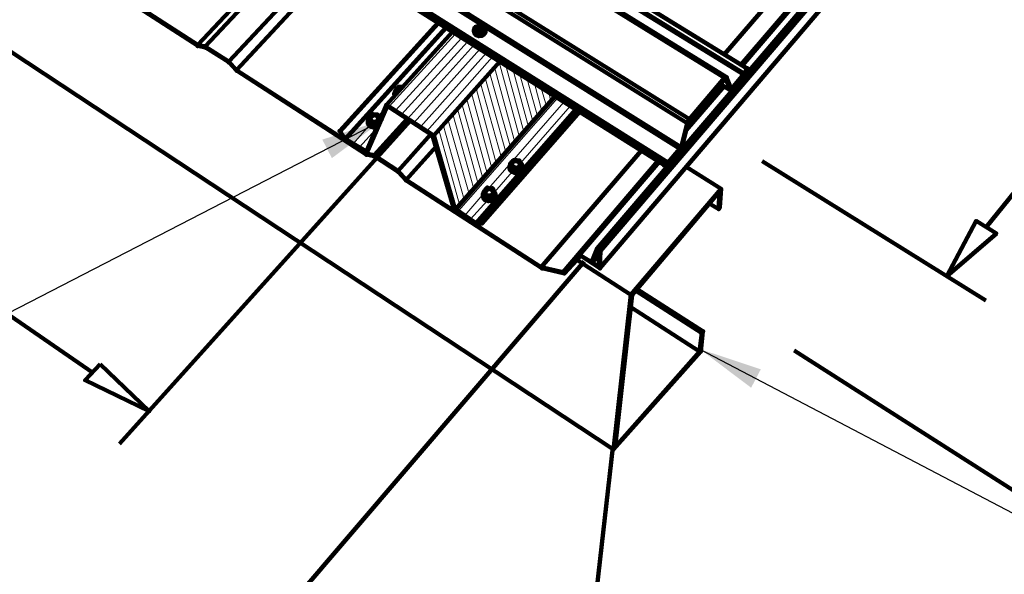
# Paper-space layout 'ZF-04-HAT-R' of a CAD drawing. Units: inches. Extents: x 0.2 to 8, y 0.1 to 10.4.
# Drawn here: x 3.8 to 5.2, y 2.4 to 3.2 of the extents above; entities that cross this region are included whole.
import ezdxf

# ---------------------------------------------------------------- set-up
doc = ezdxf.new("R2010")
doc.units = ezdxf.units.IN
doc.header["$MEASUREMENT"] = 0
doc.layers.add('AUDIT_I_180102103532-0', color=7, linetype='Continuous')
doc.layers.add('TEXT', color=4, linetype='Continuous')
doc.styles.add('ROMANS', font='ROMANS.shx')
doc.dimstyles.new('RH_dim', dxfattribs={"dimscale": 4, "dimtxt": 0.078125, "dimasz": 0.09375, "dimexe": 0.06, "dimexo": 0.06, "dimgap": 0.046875, "dimtad": 1, "dimdec": 4, "dimzin": 3, "dimdsep": 46, "dimlunit": 4, "dimtxsty": 'ROMANS', "dimcen": 0.125, "dimdle": 5, "dimclrd": 2, "dimclre": 2, "dimclrt": 256, "dimadec": 0, "dimazin": 0, "dimtfac": 0.25, "dimtdec": 4, "dimtmove": 2, "dimatfit": 3, "dimfxl": 1, "dimfrac": 2, "dimtolj": 1, "dimtzin": 0, "dimarcsym": 0})

psp = doc.layouts.new('ZF-04-HAT-R')

# ---------------------------------------------------------------- linework, layer by layer
at = {"layer": 'AUDIT_I_180102103532-0', "color": 3, "linetype": 'Continuous', "lineweight": 158}
for p, q in [((4.8328, 3.1472), (5.4428, 3.8555)), ((4.8578, 3.1322), (5.4669, 3.843)), ((4.8594, 3.1313), (5.4686, 3.8422)), ((4.7761, 3.0347), (4.8319, 3.0997)), ((4.7769, 3.038), (4.8311, 3.1005)), ((4.5411, 1.4563), (4.6678, 2.5655))]:
    psp.add_line(p, q, dxfattribs=at)
at = {"layer": 'AUDIT_I_180102103532-0', "color": 3, "linetype": 'Continuous', "lineweight": 211}
for p, q in [((5.8253, 3.6455), (5.2203, 2.8913)), ((3.8978, 2.6763), (3.2103, 3.1497)), ((3.9378, 2.5705), (4.3678, 3.0488)), ((5.2194, 2.783), (4.8886, 2.9888)), ((3.9111, 2.0063), (4.6253, 2.8405)), ((5.3428, 2.4488), (4.9361, 2.7088))]:
    psp.add_line(p, q, dxfattribs=at)
at = {"layer": 'AUDIT_I_180102103532-0', "color": 254, "linetype": 'Continuous', "lineweight": 0}
for p, q in [((4.4228, 3.1847), (4.2744, 3.0205)), ((4.4344, 3.1772), (4.3369, 3.0697)), ((4.4436, 3.1713), (4.3461, 3.0638)), ((4.4528, 3.1655), (4.3553, 3.058)), ((4.4619, 3.1605), (4.3644, 3.0522)), ((4.4711, 3.1547), (4.3736, 3.0463)), ((4.4803, 3.1488), (4.3836, 3.0405)), ((4.4894, 3.143), (4.3928, 3.0338)), ((4.4986, 3.1372), (4.4019, 3.028)), ((4.4994, 3.1355), (4.5294, 3.0247)), ((4.4853, 3.1205), (4.5161, 3.0097)), ((4.4928, 3.128), (4.5228, 3.0172)), ((4.5094, 3.1305), (4.5361, 3.0322)), ((4.5203, 3.1238), (4.5428, 3.0397)), ((4.4719, 3.1047), (4.5028, 2.9938)), ((4.4786, 3.1122), (4.5094, 3.0022)), ((4.5303, 3.1172), (4.5494, 3.048)), ((4.5411, 3.1105), (4.5561, 3.0555)), ((4.5519, 3.1038), (4.5628, 3.063)), ((4.4586, 3.0897), (4.4886, 2.9788)), ((4.4653, 3.0972), (4.4953, 2.9863)), ((4.5619, 3.0972), (4.5694, 3.0705)), ((4.5728, 3.0905), (4.5761, 3.078)), ((4.5861, 3.0822), (4.4394, 2.9155)), ((4.4511, 3.0822), (4.4819, 2.9713)), ((4.5953, 3.0763), (4.4836, 2.9488)), ((4.3303, 3.0663), (4.3203, 3.0555)), ((4.4378, 3.0663), (4.4686, 2.9555)), ((4.4444, 3.0738), (4.4753, 2.9638)), ((4.6044, 3.0705), (4.5311, 2.9863)), ((4.4236, 3.0513), (4.4553, 2.9405)), ((4.4311, 3.0588), (4.4619, 2.948)), ((4.3078, 3.0422), (4.2836, 3.0147)), ((4.3169, 3.0363), (4.2928, 3.0097)), ((4.4103, 3.0355), (4.4411, 2.9247)), ((4.4169, 3.043), (4.4478, 2.9322)), ((4.4028, 3.028), (4.4344, 2.9172)), ((4.3036, 3.0055), (4.3019, 3.0038)), ((4.5186, 2.973), (4.4928, 2.943)), ((4.4753, 2.9397), (4.4486, 2.9088)), ((4.4819, 2.9305), (4.4569, 2.903))]:
    psp.add_line(p, q, dxfattribs=at)
at = {"layer": 'AUDIT_I_180102103532-0', "color": 3, "linetype": 'Continuous', "lineweight": 158}
for points in [[(4.6444, 2.8597), (7.8444, 6.6013), (4.6453, 2.8597), (7.8444, 6.6013)], [(4.6494, 2.8563), (7.8444, 6.5955)], [(4.6486, 2.8305), (7.8444, 6.5797)], [(0.2844, 5.4572), (4.6686, 2.5622), (4.6944, 2.7913), (4.8278, 2.948), (4.8261, 2.9205), (4.8261, 2.9197)], [(4.7811, 3.0513), (4.8328, 3.1122), (4.8353, 3.1138), (2.2653, 4.6988), (2.2636, 4.6988), (2.2628, 4.698), (4.8328, 3.1122), (4.8328, 3.1122)], [(4.8353, 3.1138), (4.8361, 3.113), (4.8428, 3.0963), (4.8436, 3.0963), (4.8444, 3.0972), (4.8611, 3.1172), (2.3003, 4.693), (2.3011, 4.693), (2.3011, 4.6938), (4.8619, 3.1188), (4.8661, 3.1263), (4.8669, 3.1263), (2.3061, 4.7005), (2.3044, 4.7005), (4.8661, 3.1263), (4.8661, 3.1263)], [(4.7686, 3.0097), (4.7778, 3.0455), (4.7786, 3.0472), (4.7794, 3.0497), (4.7811, 3.0513), (2.2061, 4.6555), (2.2053, 4.6538), (2.2036, 4.6522), (2.2036, 4.6505), (4.7778, 3.0455), (4.7778, 3.0455)], [(2.1811, 4.6013), (2.1794, 4.6013), (4.7486, 2.9863), (4.7494, 2.9863), (4.7494, 2.9872), (2.1811, 4.6013), (2.1994, 4.6155), (4.7669, 3.0072), (4.7678, 3.008), (4.7678, 3.0088), (4.7686, 3.0097), (2.2003, 4.618), (2.2003, 4.6172), (2.2003, 4.6163), (2.1994, 4.6155), (2.1994, 4.6155)], [(4.7486, 2.9863), (4.7453, 2.9855), (2.1744, 4.6022), (2.1736, 4.5997), (4.7436, 2.983), (4.7453, 2.9855), (4.7453, 2.9855)], [(3.8669, 3.2822), (4.0536, 3.1613), (4.2044, 3.3222)], [(4.2478, 3.2955), (4.0994, 3.1363), (4.0644, 3.1588), (4.2128, 3.3172)], [(3.8669, 3.2805), (4.0536, 3.1597), (4.0653, 3.1572), (4.0994, 3.1355), (4.1111, 3.123), (4.3028, 2.9988), (4.3144, 2.9963), (4.3503, 2.973), (4.3619, 2.9605), (4.5628, 2.8305), (4.5961, 2.823), (4.6203, 2.8488), (4.6486, 2.8305), (4.6494, 2.8563), (4.6486, 2.8572), (4.6486, 2.858), (4.6469, 2.8597), (4.6453, 2.8597), (4.6444, 2.8597), (4.6369, 2.8405), (4.6444, 2.8447), (4.6469, 2.848)], [(4.4061, 3.0105), (4.3619, 2.9613), (4.3503, 2.9747), (4.3144, 2.998), (4.3028, 3.0005), (4.1111, 3.1238), (4.2619, 3.2863)], [(4.4794, 3.1813), (4.4778, 3.178), (4.4744, 3.1755), (4.4694, 3.1755), (4.4653, 3.1763), (4.4628, 3.1797), (4.4619, 3.183), (4.4619, 3.1822), (4.4628, 3.1788), (4.4653, 3.1755), (4.4694, 3.1747), (4.4744, 3.1747), (4.4778, 3.1772), (4.4794, 3.1805), (4.4794, 3.1813), (4.4786, 3.1847), (4.4786, 3.1855), (4.4761, 3.188), (4.4719, 3.1897), (4.4678, 3.1888), (4.4636, 3.1872), (4.4628, 3.1838), (4.4619, 3.183), (4.4628, 3.1838), (4.4636, 3.1805), (4.4661, 3.1772), (4.4694, 3.1763), (4.4736, 3.1763), (4.4769, 3.1788), (4.4786, 3.1822), (4.4778, 3.1855), (4.4753, 3.188), (4.4719, 3.1897), (4.4678, 3.1888), (4.4644, 3.1872), (4.4628, 3.1838), (4.4636, 3.1872)], [(4.4794, 3.1805), (4.4778, 3.1772), (4.4794, 3.1805), (4.4778, 3.1772), (4.4744, 3.1747), (4.4694, 3.1738), (4.4661, 3.1755), (4.4628, 3.1788)], [(4.4636, 3.1863), (4.4636, 3.1863), (4.4636, 3.1863)], [(4.4678, 3.1847), (4.4669, 3.1855), (4.4661, 3.1855), (4.4661, 3.1863), (4.4669, 3.1863), (4.4669, 3.1872), (4.4678, 3.1847), (4.4686, 3.1847), (4.4686, 3.1838), (4.4686, 3.183), (4.4678, 3.183), (4.4686, 3.1797), (4.4686, 3.1813), (4.4686, 3.1838), (4.4694, 3.183), (4.4703, 3.183), (4.4703, 3.1863), (4.4694, 3.1863), (4.4686, 3.1863), (4.4678, 3.1872), (4.4669, 3.1872), (4.4686, 3.1863)], [(4.4661, 3.1855), (4.4661, 3.1855), (4.4661, 3.1855)], [(4.4661, 3.1772), (4.4661, 3.1772), (4.4661, 3.1772)], [(4.4669, 3.1872), (4.4669, 3.1872), (4.4669, 3.1872)], [(4.4678, 3.183), (4.4678, 3.1822), (4.4669, 3.1813), (4.4669, 3.1805), (4.4678, 3.1805), (4.4686, 3.1797), (4.4694, 3.1805), (4.4694, 3.1813), (4.4703, 3.1822), (4.4711, 3.1822), (4.4719, 3.1822), (4.4728, 3.1813), (4.4736, 3.1813), (4.4744, 3.1805), (4.4753, 3.1813), (4.4753, 3.1822), (4.4744, 3.183), (4.4736, 3.1838), (4.4736, 3.1838)], [(4.4669, 3.1813), (4.4678, 3.1822)], [(4.4686, 3.1838), (4.4686, 3.1838), (4.4686, 3.1838)], [(4.4686, 3.1813), (4.4686, 3.1813), (4.4686, 3.1813)], [(4.4686, 3.1797), (4.4686, 3.1797), (4.4686, 3.1797)], [(4.4694, 3.183), (4.4694, 3.1863), (4.4694, 3.1863)], [(4.4728, 3.188), (4.4728, 3.1872), (4.4719, 3.1872), (4.4711, 3.1863), (4.4703, 3.1863), (4.4703, 3.1863)], [(4.4703, 3.183), (4.4728, 3.1847), (4.4728, 3.1838)], [(4.4703, 3.1822), (4.4703, 3.1822), (4.4703, 3.1822)], [(4.4711, 3.1863), (4.4719, 3.1838), (4.4719, 3.1838)], [(4.4711, 3.1822), (4.4711, 3.1822), (4.4711, 3.1822)], [(4.4719, 3.1822), (4.4719, 3.1822), (4.4719, 3.1822)], [(4.4728, 3.1822), (4.4728, 3.1847), (4.4736, 3.1847), (4.4736, 3.1813)], [(4.4736, 3.1855), (4.4736, 3.1855), (4.4736, 3.1855)], [(4.4744, 3.1805), (4.4744, 3.1805), (4.4744, 3.1805)], [(4.4753, 3.1822), (4.4753, 3.1822), (4.4753, 3.1822)], [(4.0536, 3.1613), (4.0644, 3.1588), (4.0644, 3.1588)], [(4.4653, 3.1755), (4.4653, 3.1755), (4.4653, 3.1755)], [(4.0536, 3.1597), (4.0536, 3.1597), (4.0536, 3.1597)], [(4.0653, 3.1572), (4.0653, 3.1572), (4.0653, 3.1572)], [(4.0994, 3.1363), (4.1111, 3.1238), (4.1111, 3.1238)], [(4.0994, 3.1355), (4.0994, 3.1355), (4.0994, 3.1355)], [(4.1111, 3.123), (4.1111, 3.123), (4.1111, 3.123)], [(4.8669, 3.1263), (4.8628, 3.1188), (4.8628, 3.1172), (4.8611, 3.1155), (4.8436, 3.0955), (4.8419, 3.0938)], [(4.8619, 3.1188), (4.8619, 3.118), (4.8611, 3.1172), (4.8611, 3.1172)], [(4.8628, 3.1188), (4.8628, 3.1188), (4.8628, 3.1188)], [(4.7436, 2.983), (4.7469, 2.9838), (4.7478, 2.9838), (4.7494, 2.9855), (4.7669, 3.0055), (4.7678, 3.0072), (4.7694, 3.0097), (4.7703, 3.0113), (4.7794, 3.0463), (4.7794, 3.0472), (4.7811, 3.0497), (4.8328, 3.1097), (4.8336, 3.1105), (4.8344, 3.1105), (4.8411, 3.0947), (4.8419, 3.0938), (4.8269, 3.103), (4.8411, 3.0947), (4.8411, 3.0947)], [(4.8328, 3.1097), (4.8328, 3.1097), (4.8328, 3.1097)], [(4.8344, 3.1105), (4.8344, 3.1105), (4.8344, 3.1105)], [(4.8361, 3.113), (4.8361, 3.113), (4.8361, 3.113)], [(4.8611, 3.1155), (4.8611, 3.1155), (4.8611, 3.1155)], [(4.3444, 3.0897), (4.3453, 3.0863), (4.3444, 3.0888), (4.3444, 3.0897), (4.3461, 3.093), (4.3478, 3.0905), (4.3486, 3.0897), (4.3478, 3.0905), (4.3469, 3.093), (4.3478, 3.0947), (4.3486, 3.0963), (4.3469, 3.0947), (4.3469, 3.0938), (4.3461, 3.0938), (4.3461, 3.0897), (4.3469, 3.088)], [(4.3461, 3.093), (4.3453, 3.0897), (4.3453, 3.0863)], [(4.3461, 3.0938), (4.3461, 3.0897), (4.3461, 3.0938)], [(4.3461, 3.0897), (4.3461, 3.0897), (4.3461, 3.0897)], [(4.3469, 3.0938), (4.3469, 3.0938), (4.3469, 3.0938)], [(4.3553, 3.0972), (4.3519, 3.0972), (4.3494, 3.0955), (4.3486, 3.093), (4.3494, 3.0905), (4.3486, 3.0913), (4.3478, 3.0938), (4.3494, 3.0963), (4.3519, 3.098), (4.3553, 3.098), (4.3561, 3.098)], [(4.3478, 3.0905), (4.3478, 3.0905), (4.3478, 3.0905)], [(4.3561, 3.0988), (4.3553, 3.0988), (4.3528, 3.0988), (4.3503, 3.098), (4.3486, 3.0963), (4.3503, 3.098), (4.3511, 3.0988), (4.3519, 3.0988), (4.3569, 3.0988)], [(4.3486, 3.0963), (4.3486, 3.0963), (4.3486, 3.0963)], [(4.3494, 3.0963), (4.3494, 3.0963), (4.3494, 3.0963)], [(4.3511, 3.0988), (4.3511, 3.0988), (4.3511, 3.0988)], [(4.3519, 3.0988), (4.3519, 3.0988), (4.3519, 3.0988)], [(4.3553, 3.0988), (4.3553, 3.0988), (4.3553, 3.0988)], [(4.8444, 3.0972), (4.8419, 3.0988)], [(4.8428, 3.0963), (4.8428, 3.0963), (4.8428, 3.0963)], [(4.8436, 3.0955), (4.8436, 3.0955), (4.8436, 3.0955)], [(4.3053, 3.0497), (4.3061, 3.0455), (4.3086, 3.0422), (4.3136, 3.0405), (4.3186, 3.0405), (4.3194, 3.0413), (4.3186, 3.0405), (4.3136, 3.0397), (4.3086, 3.0413), (4.3053, 3.0447), (4.3053, 3.0497), (4.3069, 3.053), (4.3069, 3.0488), (4.3094, 3.043), (4.3103, 3.043), (4.3103, 3.0463), (4.3094, 3.0472), (4.3078, 3.0505), (4.3078, 3.0522), (4.3078, 3.0547), (4.3086, 3.0563), (4.3111, 3.0572), (4.3128, 3.058), (4.3153, 3.058), (4.3178, 3.058), (4.3203, 3.0563), (4.3211, 3.0547), (4.3228, 3.0513), (4.3228, 3.0488), (4.3228, 3.0513), (4.3219, 3.0505), (4.3211, 3.0497), (4.3194, 3.048), (4.3194, 3.0472), (4.3186, 3.0472), (4.3203, 3.0488), (4.3211, 3.0505), (4.3219, 3.053), (4.3236, 3.0513), (4.3219, 3.0538)], [(4.3053, 3.0438), (4.3086, 3.0405), (4.3061, 3.0438), (4.3053, 3.0438), (4.3053, 3.0488), (4.3053, 3.0497), (4.3069, 3.0522)], [(4.3103, 3.0463), (4.3136, 3.0463), (4.3111, 3.0472), (4.3094, 3.0488), (4.3078, 3.0505), (4.3069, 3.053), (4.3069, 3.0538), (4.3086, 3.0555), (4.3086, 3.0563), (4.3094, 3.0563), (4.3111, 3.058), (4.3111, 3.0588), (4.3119, 3.0588), (4.3153, 3.058), (4.3186, 3.0572), (4.3203, 3.0547), (4.3211, 3.0522), (4.3194, 3.0488), (4.3169, 3.0472), (4.3136, 3.0472), (4.3111, 3.048), (4.3086, 3.0505), (4.3086, 3.053), (4.3094, 3.0555), (4.3119, 3.0572), (4.3153, 3.058), (4.3153, 3.0588)], [(4.3069, 3.0488), (4.3069, 3.0488), (4.3069, 3.0488)], [(4.3078, 3.0505), (4.3078, 3.0505), (4.3078, 3.0505)], [(4.3086, 3.0563), (4.3086, 3.0563), (4.3086, 3.0563)], [(4.3094, 3.0555), (4.3094, 3.0555), (4.3094, 3.0555)], [(4.3094, 3.043), (4.3094, 3.0472), (4.3094, 3.0472)], [(4.3103, 3.043), (4.3178, 3.0422), (4.3178, 3.0463), (4.3178, 3.0455), (4.3178, 3.0463), (4.3186, 3.0472), (4.3161, 3.0463), (4.3136, 3.0463), (4.3178, 3.0455), (4.3178, 3.0422), (4.3211, 3.0455)], [(4.3111, 3.058), (4.3111, 3.058), (4.3111, 3.058)], [(4.3136, 3.0463), (4.3136, 3.0463), (4.3136, 3.0463)], [(4.3144, 2.998), (4.3628, 3.0513)], [(4.3219, 3.053), (4.3211, 3.0547), (4.3194, 3.0572), (4.3194, 3.058), (4.3153, 3.058)], [(4.3178, 3.0463), (4.3178, 3.0463), (4.3178, 3.0463)], [(4.3178, 3.0455), (4.3178, 3.0455), (4.3178, 3.0455)], [(4.3194, 3.0488), (4.3194, 3.0488), (4.3194, 3.0488)], [(4.3203, 3.0488), (4.3203, 3.0488), (4.3203, 3.0488)], [(4.3211, 3.0547), (4.3211, 3.0547), (4.3211, 3.0547)], [(4.3228, 3.0513), (4.3228, 3.0488), (4.3228, 3.0513), (4.3228, 3.0488)], [(4.7794, 3.0463), (4.7794, 3.0463), (4.7794, 3.0463)], [(4.7811, 3.0497), (4.7811, 3.0497), (4.7811, 3.0497)], [(4.3086, 3.0405), (4.3136, 3.0388), (4.3086, 3.0405)], [(4.3503, 2.9747), (4.3986, 3.0288)], [(4.3619, 2.9613), (4.5619, 2.8322), (4.7094, 3.0038)], [(4.7669, 3.0072), (4.7494, 2.9872), (4.7494, 2.9872)], [(4.7669, 3.0055), (4.7669, 3.0055), (4.7669, 3.0055)], [(4.7703, 3.0113), (4.7703, 3.0113), (4.7703, 3.0113)], [(4.3028, 2.9988), (4.3028, 2.9988), (4.3028, 2.9988)], [(4.3144, 2.9963), (4.3144, 2.9963), (4.3144, 2.9963)], [(4.5153, 2.9763), (4.5186, 2.973), (4.5153, 2.9763), (4.5144, 2.9805), (4.5144, 2.9813), (4.5161, 2.9855), (4.5178, 2.9872), (4.5178, 2.988), (4.5186, 2.988), (4.5178, 2.9863), (4.5169, 2.9847), (4.5178, 2.9822), (4.5211, 2.9788), (4.5261, 2.9788), (4.5286, 2.9797), (4.5303, 2.9805), (4.5303, 2.9813), (4.5319, 2.983), (4.5319, 2.9797), (4.5328, 2.983), (4.5319, 2.983), (4.5319, 2.983)], [(4.5186, 2.988), (4.5186, 2.988), (4.5186, 2.988)], [(4.5194, 2.988), (4.5194, 2.988), (4.5194, 2.988)], [(4.5328, 2.983), (4.5328, 2.9838), (4.5319, 2.9838), (4.5311, 2.9872), (4.5311, 2.983), (4.5303, 2.9805), (4.5294, 2.9805), (4.5286, 2.9797), (4.5286, 2.9788), (4.5278, 2.978), (4.5269, 2.978), (4.5269, 2.978)], [(4.5311, 2.9872), (4.5311, 2.9872), (4.5311, 2.9872)], [(4.6469, 2.8522), (4.6411, 2.8455), (4.6461, 2.858), (4.6469, 2.858), (4.6478, 2.8572), (4.6469, 2.833), (4.6186, 2.8505), (4.5944, 2.8247), (4.7344, 2.9888)], [(4.6186, 2.8505), (4.7361, 2.988)], [(4.3503, 2.973), (4.3503, 2.973), (4.3503, 2.973)], [(4.5319, 2.9847), (4.5328, 2.9838), (4.5336, 2.9797), (4.5319, 2.9755), (4.5278, 2.973), (4.5228, 2.9722), (4.5186, 2.9738), (4.5153, 2.9772), (4.5144, 2.9813), (4.5153, 2.9772), (4.5186, 2.9738), (4.5228, 2.9722), (4.5286, 2.9722), (4.5319, 2.9755), (4.5344, 2.9788)], [(4.5144, 2.9813), (4.5161, 2.9847), (4.5161, 2.9813), (4.5194, 2.9755), (4.5194, 2.9747), (4.5269, 2.9738), (4.5269, 2.978), (4.5236, 2.9788), (4.5194, 2.9788), (4.5194, 2.9747), (4.5194, 2.9747)], [(4.5194, 2.9755), (4.5194, 2.9788), (4.5178, 2.9822), (4.5161, 2.9847), (4.5161, 2.9855), (4.5161, 2.9813), (4.5161, 2.9813)], [(4.5178, 2.9822), (4.5178, 2.9822), (4.5178, 2.9822)], [(4.5186, 2.973), (4.5228, 2.9713), (4.5186, 2.973)], [(4.5319, 2.9747), (4.5278, 2.9713), (4.5228, 2.9713), (4.5286, 2.9713), (4.5319, 2.9747), (4.5336, 2.978), (4.5344, 2.9788), (4.5336, 2.9838), (4.5319, 2.9855)], [(4.5236, 2.9788), (4.5236, 2.9788), (4.5236, 2.9788)], [(4.5269, 2.9738), (4.5278, 2.9738), (4.5319, 2.9797), (4.5319, 2.9788)], [(4.5278, 2.978), (4.5278, 2.9738), (4.5278, 2.9738)], [(4.5294, 2.9813), (4.5294, 2.9813), (4.5294, 2.9813)], [(4.5303, 2.9805), (4.5303, 2.9805), (4.5303, 2.9805)], [(4.5319, 2.9838), (4.5319, 2.9838), (4.5319, 2.9838)], [(4.5319, 2.9755), (4.5319, 2.9755), (4.5319, 2.9755)], [(4.7469, 2.9838), (4.7469, 2.9838), (4.7469, 2.9838)], [(4.7494, 2.9855), (4.7494, 2.9855), (4.7494, 2.9855)], [(4.8278, 2.948), (4.7761, 2.9805)], [(4.3619, 2.9605), (4.3619, 2.9605), (4.3619, 2.9605)], [(4.4761, 2.9347), (4.4786, 2.9313), (4.4761, 2.9347), (4.4753, 2.9388), (4.4753, 2.9397), (4.4769, 2.943), (4.4769, 2.9438), (4.4753, 2.9397), (4.4761, 2.9355), (4.4786, 2.9322), (4.4836, 2.9305), (4.4886, 2.9313), (4.4928, 2.9338), (4.4886, 2.9313), (4.4836, 2.9305), (4.4794, 2.9322), (4.4761, 2.9355), (4.4753, 2.9397)], [(4.4803, 2.933), (4.4803, 2.9372), (4.4794, 2.9372), (4.4786, 2.9405), (4.4778, 2.943), (4.4778, 2.9447), (4.4794, 2.9472), (4.4811, 2.948), (4.4836, 2.9488), (4.4861, 2.9488), (4.4819, 2.9497), (4.4819, 2.9488), (4.4811, 2.9488), (4.4786, 2.9463), (4.4778, 2.9455), (4.4778, 2.9447), (4.4769, 2.9438), (4.4769, 2.9397), (4.4794, 2.9338), (4.4803, 2.9338), (4.4803, 2.933), (4.4878, 2.9322), (4.4886, 2.9322), (4.4886, 2.933), (4.4886, 2.9363), (4.4878, 2.9363), (4.4844, 2.9372), (4.4803, 2.9372), (4.4803, 2.9372)], [(4.4928, 2.9422), (4.4911, 2.9455), (4.4903, 2.948), (4.4894, 2.948), (4.4894, 2.9488), (4.4861, 2.9488), (4.4878, 2.9488), (4.4903, 2.9472), (4.4911, 2.9455), (4.4919, 2.943), (4.4919, 2.9413), (4.4911, 2.9397), (4.4886, 2.938), (4.4869, 2.9372), (4.4844, 2.9372), (4.4819, 2.938), (4.4794, 2.9388), (4.4786, 2.9405), (4.4769, 2.9438), (4.4769, 2.9397), (4.4769, 2.9397)], [(4.4769, 2.9438), (4.4769, 2.9438), (4.4769, 2.9438)], [(4.4928, 2.933), (4.4886, 2.9305), (4.4836, 2.9297), (4.4786, 2.9313), (4.4836, 2.9297), (4.4886, 2.9305), (4.4928, 2.933), (4.4944, 2.9372), (4.4944, 2.938), (4.4928, 2.9338), (4.4944, 2.938), (4.4936, 2.9422), (4.4919, 2.9438), (4.4936, 2.9422), (4.4944, 2.938)], [(4.4794, 2.9472), (4.4794, 2.9472), (4.4794, 2.9472)], [(4.4794, 2.9463), (4.4794, 2.9463), (4.4794, 2.9463)], [(4.4861, 2.9488), (4.4861, 2.9488), (4.4861, 2.9488)], [(4.4894, 2.9488), (4.4894, 2.9488), (4.4894, 2.9488)], [(4.4911, 2.9455), (4.4911, 2.9455), (4.4911, 2.9455)], [(4.8244, 2.918), (4.8253, 2.9438), (4.6961, 2.7913), (4.6711, 2.5663), (4.7961, 2.7072), (4.6944, 2.773)], [(4.8253, 2.9438), (4.8253, 2.9438), (4.8253, 2.9438)], [(4.4786, 2.9405), (4.4786, 2.9405), (4.4786, 2.9405)], [(4.4794, 2.9338), (4.4794, 2.9372), (4.4794, 2.9372)], [(4.4844, 2.9372), (4.4844, 2.9372), (4.4844, 2.9372)], [(4.4878, 2.9363), (4.4878, 2.9322), (4.4878, 2.9322)], [(4.4886, 2.933), (4.4928, 2.938), (4.4928, 2.9422), (4.4928, 2.9413), (4.4928, 2.938), (4.4928, 2.938)], [(4.4928, 2.9413), (4.4919, 2.9405), (4.4894, 2.938), (4.4894, 2.9372), (4.4886, 2.9363), (4.4886, 2.9363)], [(4.4894, 2.9397), (4.4894, 2.9397), (4.4894, 2.9397)], [(4.4911, 2.9397), (4.4911, 2.9397), (4.4911, 2.9397)], [(4.4928, 2.9338), (4.4928, 2.9338), (4.4928, 2.9338)], [(4.4944, 2.9372), (4.4944, 2.9363)], [(4.8103, 2.9263), (4.8244, 2.918), (4.8261, 2.9205)], [(4.6461, 2.858), (4.6461, 2.858), (4.6461, 2.858)], [(4.6469, 2.858), (4.6469, 2.858), (4.6469, 2.858)], [(4.6478, 2.8572), (4.6478, 2.8572), (4.6478, 2.8572)], [(4.6944, 2.7913), (4.6144, 2.843)], [(4.6203, 2.8488), (4.6203, 2.8488), (4.6203, 2.8488)], [(4.6428, 2.8463), (4.6411, 2.8455), (4.6411, 2.8455)], [(4.6444, 2.8447), (4.6428, 2.8463), (4.6469, 2.8513)], [(4.5619, 2.8322), (4.5944, 2.8247), (4.5944, 2.8247)], [(4.5628, 2.8305), (4.5628, 2.8305), (4.5628, 2.8305)], [(4.6369, 2.8405), (4.6369, 2.8405), (4.6369, 2.8405)], [(4.6469, 2.833), (4.6469, 2.833), (4.6469, 2.833)], [(4.5961, 2.823), (4.5961, 2.823), (4.5961, 2.823)], [(4.7961, 2.7072), (4.7994, 2.7347), (4.7019, 2.7972)], [(4.7994, 2.7347), (4.8011, 2.7372), (4.7036, 2.7997)], [(4.6961, 2.7913), (4.6961, 2.7913), (4.6961, 2.7913)], [(4.8011, 2.7372), (4.7978, 2.7072), (4.6686, 2.5622)], [(4.7978, 2.7072), (4.7978, 2.7072), (4.7978, 2.7072)], [(4.6711, 2.5663), (4.6711, 2.5663), (4.6711, 2.5663)]]:
    psp.add_lwpolyline(points, dxfattribs=at)
at = {"layer": 'AUDIT_I_180102103532-0', "color": 3, "linetype": 'Continuous', "lineweight": 211}
for points in [[(4.4094, 3.193), (4.2644, 3.033), (4.2636, 3.0338), (4.4086, 3.1938)], [(4.3028, 3.0038), (4.2719, 3.0222), (4.4203, 3.1863), (4.2719, 3.0222), (4.3028, 3.0022), (4.3028, 3.0022)], [(4.5819, 3.0847), (4.4344, 2.9172), (4.5819, 3.0847), (4.4353, 2.918), (4.4653, 2.8972), (4.6128, 3.0655), (4.4653, 2.8972), (4.4344, 2.9172), (4.4028, 3.0272), (4.5003, 3.1363), (4.4028, 3.0272), (4.3328, 3.0722), (4.4303, 3.1805), (4.3328, 3.0722), (4.3028, 3.0022), (4.3328, 3.0722), (4.4303, 3.1805)], [(4.3328, 3.0722), (4.4028, 3.0272), (4.5003, 3.1363)], [(4.4328, 2.9172), (4.4011, 3.0272), (4.3344, 3.0705), (4.3036, 3.0005)], [(4.4661, 2.8955), (4.4744, 2.8972), (4.6186, 3.0622)], [(4.4744, 2.8972), (4.4728, 2.8988), (4.6161, 3.063)], [(4.2636, 3.0338), (4.2711, 3.0213)], [(4.2719, 3.0222), (4.2644, 3.033), (4.2644, 3.033)], [(4.4028, 3.0272), (4.4344, 2.9172), (4.4344, 2.9172)], [(4.4728, 2.8988), (4.4653, 2.8972), (4.4653, 2.8972)]]:
    psp.add_lwpolyline(points, dxfattribs=at)
at = {"layer": 'AUDIT_I_180102103532-0', "color": 3, "linetype": 'Continuous', "lineweight": 158}
for points in [[(4.4744, 3.1863), (4.4744, 3.1863), (4.4744, 3.1872), (4.4736, 3.1872), (4.4728, 3.188), (4.4728, 3.1847), (4.4736, 3.1855)], [(4.4728, 3.1847), (4.4728, 3.1847), (4.4728, 3.1847)], [(4.3069, 3.053), (4.3069, 3.053), (4.3069, 3.053), (4.3069, 3.053), (4.3069, 3.053), (4.3069, 3.053), (4.3069, 3.0488)], [(4.3186, 3.0563), (4.3203, 3.0538), (4.3203, 3.0513), (4.3194, 3.0488), (4.3169, 3.0472), (4.3136, 3.0472), (4.3111, 3.048), (4.3094, 3.0505), (4.3086, 3.053), (4.3103, 3.0547), (4.3128, 3.0563), (4.3153, 3.0572)], [(4.3119, 3.0588), (4.3119, 3.0588), (4.3119, 3.0588)], [(4.3194, 3.058), (4.3194, 3.058), (4.3194, 3.058)], [(4.3194, 3.0572), (4.3194, 3.0572), (4.3194, 3.0572)], [(4.3186, 3.0397), (4.3186, 3.0397), (4.3136, 3.0388)], [(4.3178, 3.0422), (4.3178, 3.0422), (4.3178, 3.0422)], [(4.3028, 3.0005), (4.3028, 3.0005), (4.3028, 3.0005)], [(4.5253, 2.9897), (4.5219, 2.9897), (4.5194, 2.988), (4.5178, 2.9855), (4.5186, 2.9822), (4.5203, 2.9805), (4.5236, 2.9788), (4.5269, 2.9797), (4.5294, 2.9813), (4.5311, 2.9838), (4.5303, 2.9863), (4.5278, 2.9888)], [(4.5253, 2.9905), (4.5253, 2.9905), (4.5286, 2.9897), (4.5294, 2.9897), (4.5311, 2.9872), (4.5294, 2.9888), (4.5278, 2.9897), (4.5253, 2.9905), (4.5211, 2.9905), (4.5211, 2.9905), (4.5211, 2.9905), (4.5203, 2.9897), (4.5186, 2.988), (4.5194, 2.9888), (4.5194, 2.9897), (4.5203, 2.9897), (4.5228, 2.9905)], [(4.5278, 2.988), (4.5294, 2.9863), (4.5303, 2.9838), (4.5294, 2.9813), (4.5269, 2.9797), (4.5236, 2.9788), (4.5211, 2.9805), (4.5186, 2.9822), (4.5186, 2.9847), (4.5194, 2.9872), (4.5219, 2.9888), (4.5253, 2.9888)], [(4.5211, 2.9905), (4.5211, 2.9905), (4.5211, 2.9905)], [(4.5286, 2.9897), (4.5286, 2.9897), (4.5286, 2.9897)], [(4.5294, 2.9897), (4.5294, 2.9897), (4.5294, 2.9897)], [(4.5161, 2.9855), (4.5161, 2.9855), (4.5161, 2.9855)], [(4.5161, 2.9847), (4.5161, 2.9847), (4.5161, 2.9847)], [(4.5194, 2.9788), (4.5194, 2.9788), (4.5194, 2.9788)], [(4.5319, 2.9797), (4.5319, 2.9797), (4.5319, 2.9797)], [(4.4853, 2.9488), (4.4819, 2.948), (4.4794, 2.9463), (4.4786, 2.9438), (4.4786, 2.9413), (4.4811, 2.9388), (4.4844, 2.938), (4.4878, 2.938), (4.4903, 2.9397), (4.4911, 2.9422), (4.4911, 2.9455), (4.4886, 2.9472)], [(4.4886, 2.9463), (4.4903, 2.9447), (4.4911, 2.9422), (4.4894, 2.9397), (4.4869, 2.938), (4.4844, 2.938), (4.4811, 2.9388), (4.4794, 2.9405), (4.4794, 2.943), (4.4803, 2.9455), (4.4828, 2.9472), (4.4853, 2.948)], [(4.4811, 2.9488), (4.4811, 2.9488), (4.4811, 2.9488)], [(4.4819, 2.9497), (4.4819, 2.9497), (4.4819, 2.9497)], [(4.4903, 2.948), (4.4903, 2.948), (4.4903, 2.948)]]:
    psp.add_lwpolyline(points, close=True, dxfattribs=at)
at = {"layer": 'AUDIT_I_180102103532-0', "color": 3, "linetype": 'Continuous', "lineweight": 211}
for points in [[(4.3344, 3.0705), (4.3344, 3.0705), (4.3344, 3.0705)], [(4.4011, 3.0272), (4.4011, 3.0272), (4.4011, 3.0272)], [(5.1619, 2.8188), (5.2353, 2.8822), (5.2053, 2.9005)], [(3.9094, 2.6888), (3.8869, 2.6647), (3.9819, 2.6188)]]:
    psp.add_lwpolyline(points, close=True, dxfattribs=at)
at = {"layer": 'AUDIT_I_180102103532-0', "color": 3, "linetype": 'Continuous', "lineweight": 158}
for p in [(4.4636, 3.1863), (4.4661, 3.1855), (4.4661, 3.1772), (4.4669, 3.1872), (4.4669, 3.1813), (4.4669, 3.1813), (4.4678, 3.1847), (4.4678, 3.183), (4.4686, 3.1838), (4.4686, 3.1813), (4.4686, 3.1797), (4.4694, 3.1863), (4.4694, 3.183), (4.4703, 3.1863), (4.4703, 3.183), (4.4703, 3.1822), (4.4703, 3.1822), (4.4711, 3.1863), (4.4711, 3.1863), (4.4711, 3.1822), (4.4719, 3.1838), (4.4719, 3.1822), (4.4728, 3.188), (4.4728, 3.1847), (4.4728, 3.1847), (4.4736, 3.1855), (4.4736, 3.1838), (4.4744, 3.1863), (4.4744, 3.1805), (4.4753, 3.1822), (4.0536, 3.1613), (4.4653, 3.1755), (4.0536, 3.1597), (4.0644, 3.1588), (4.0653, 3.1572), (4.0994, 3.1363), (4.0994, 3.1355), (4.1111, 3.1238), (4.1111, 3.123), (4.8619, 3.1188), (4.8628, 3.1188), (4.8661, 3.1263), (4.8669, 3.1263), (4.8328, 3.1122), (4.8328, 3.1097), (4.8344, 3.1105), (4.8361, 3.113), (4.8611, 3.1172), (4.8611, 3.1172), (4.8611, 3.1155), (4.3461, 3.093), (4.3461, 3.0897), (4.3469, 3.0938), (4.3478, 3.0905), (4.3486, 3.0963), (4.3494, 3.0963), (4.3511, 3.0988), (4.3511, 3.0988), (4.3519, 3.0988), (4.3553, 3.0988), (4.3553, 3.0972), (4.8411, 3.0947), (4.8428, 3.0963), (4.8436, 3.0955), (4.8444, 3.0972), (4.3069, 3.053), (4.3069, 3.053), (4.3069, 3.053), (4.3069, 3.0488), (4.3078, 3.0505), (4.3086, 3.0563), (4.3094, 3.0555), (4.3094, 3.0472), (4.3094, 3.0472), (4.3103, 3.0463), (4.3111, 3.058), (4.3119, 3.0588), (4.3119, 3.0588), (4.3136, 3.0463), (4.3178, 3.0463), (4.3178, 3.0455), (4.3194, 3.058), (4.3194, 3.058), (4.3194, 3.0572), (4.3194, 3.0572), (4.3194, 3.0488), (4.3203, 3.0488), (4.3211, 3.0547), (4.3228, 3.0513), (4.7778, 3.0455), (4.7794, 3.0463), (4.7811, 3.0513), (4.7811, 3.0497), (4.3094, 3.043), (4.3103, 3.043), (4.3178, 3.0422), (4.3178, 3.0422), (4.3186, 3.0397), (4.7669, 3.0072), (4.7669, 3.0055), (4.7686, 3.0097), (4.7703, 3.0113), (4.3028, 3.0005), (4.3028, 3.0005), (4.3028, 2.9988), (4.3144, 2.998), (4.3144, 2.9963), (4.5186, 2.988), (4.5194, 2.988), (4.5211, 2.9905), (4.5211, 2.9905), (4.5211, 2.9905), (4.5253, 2.9905), (4.5286, 2.9897), (4.5286, 2.9897), (4.5294, 2.9897), (4.5294, 2.9897), (4.5311, 2.9872), (4.7494, 2.9872), (4.3503, 2.9747), (4.3503, 2.973), (4.5161, 2.9855), (4.5161, 2.9855), (4.5161, 2.9855), (4.5161, 2.9847), (4.5161, 2.9847), (4.5161, 2.9813), (4.5178, 2.9822), (4.5194, 2.9788), (4.5194, 2.9788), (4.5194, 2.9788), (4.5194, 2.9755), (4.5194, 2.9747), (4.5236, 2.9788), (4.5269, 2.978), (4.5269, 2.9738), (4.5278, 2.978), (4.5278, 2.978), (4.5278, 2.978), (4.5278, 2.9738), (4.5294, 2.9813), (4.5303, 2.9805), (4.5319, 2.9838), (4.5319, 2.983), (4.5319, 2.983), (4.5319, 2.983), (4.5319, 2.9797), (4.5319, 2.9797), (4.5319, 2.9755), (4.5319, 2.9747), (4.7436, 2.983), (4.7453, 2.9855), (4.7469, 2.9838), (4.7486, 2.9863), (4.7494, 2.9855), (4.3619, 2.9613), (4.3619, 2.9605), (4.4769, 2.9438), (4.4794, 2.9472), (4.4794, 2.9463), (4.4811, 2.9488), (4.4811, 2.9488), (4.4819, 2.9497), (4.4819, 2.9497), (4.4861, 2.9488), (4.4894, 2.9488), (4.4903, 2.948), (4.4903, 2.948), (4.4911, 2.9455), (4.8253, 2.9438), (4.8278, 2.948), (4.4769, 2.9397), (4.4786, 2.9405), (4.4794, 2.9372), (4.4794, 2.9338), (4.4803, 2.9372), (4.4803, 2.9372), (4.4803, 2.9372), (4.4803, 2.933), (4.4844, 2.9372), (4.4878, 2.9363), (4.4878, 2.9363), (4.4878, 2.9322), (4.4886, 2.9363), (4.4886, 2.933), (4.4894, 2.9397), (4.4911, 2.9397), (4.4928, 2.9422), (4.4928, 2.9413), (4.4928, 2.9413), (4.4928, 2.938), (4.4928, 2.938), (4.4928, 2.938), (4.4928, 2.9338), (4.4928, 2.933), (4.4944, 2.9372), (4.8244, 2.918), (4.6444, 2.8597), (4.6461, 2.858), (4.6469, 2.858), (4.6478, 2.8572), (4.6494, 2.8563), (4.6186, 2.8505), (4.6203, 2.8488), (4.6411, 2.8455), (4.6428, 2.8463), (4.6444, 2.8447), (4.5619, 2.8322), (4.5628, 2.8305), (4.6369, 2.8405), (4.6469, 2.833), (4.6486, 2.8305), (4.5944, 2.8247), (4.5961, 2.823), (4.6944, 2.7913), (4.6961, 2.7913), (4.7994, 2.7347), (4.8011, 2.7372), (4.7961, 2.7072), (4.7978, 2.7072), (4.6711, 2.5663)]:
    psp.add_point(p, dxfattribs=at)
at = {"layer": 'AUDIT_I_180102103532-0', "color": 3, "linetype": 'Continuous', "lineweight": 211}
for p in [(4.3328, 3.0722), (4.3328, 3.0722), (4.3328, 3.0722), (4.3344, 3.0705), (4.3344, 3.0705), (4.3344, 3.0705), (4.2636, 3.0338), (4.2636, 3.0338), (4.2636, 3.0338), (4.2644, 3.033), (4.2644, 3.033), (4.2644, 3.033), (4.2719, 3.0222), (4.2719, 3.0222), (4.2719, 3.0222), (4.4011, 3.0272), (4.4011, 3.0272), (4.4011, 3.0272), (4.4028, 3.0272), (4.4028, 3.0272), (4.4028, 3.0272), (4.3028, 3.0022), (4.3028, 3.0022), (4.3028, 3.0022), (4.4344, 2.9172), (4.4344, 2.9172), (4.4344, 2.9172), (4.4653, 2.8972), (4.4653, 2.8972), (4.4653, 2.8972), (4.4728, 2.8988), (4.4728, 2.8988), (4.4728, 2.8988), (4.4744, 2.8972), (4.4744, 2.8972), (4.4744, 2.8972)]:
    psp.add_point(p, dxfattribs=at)

# ---------------------------------------------------------------- leaders
at = {"layer": 'TEXT'}
for points in [[(4.3283, 3.0502), (3.1338, 2.4341), (1.352, 2.4341)], [(4.7965, 2.7109), (6.0455, 2.0559), (6.1657, 2.0559)], [(4.7965, 2.7109), (6.0455, 2.0559), (6.1657, 2.0559)]]:
    psp.add_leader(points, dimstyle='RH_dim', override={"dimscale": 1}, dxfattribs=at)

doc.saveas('drawing.dxf')
